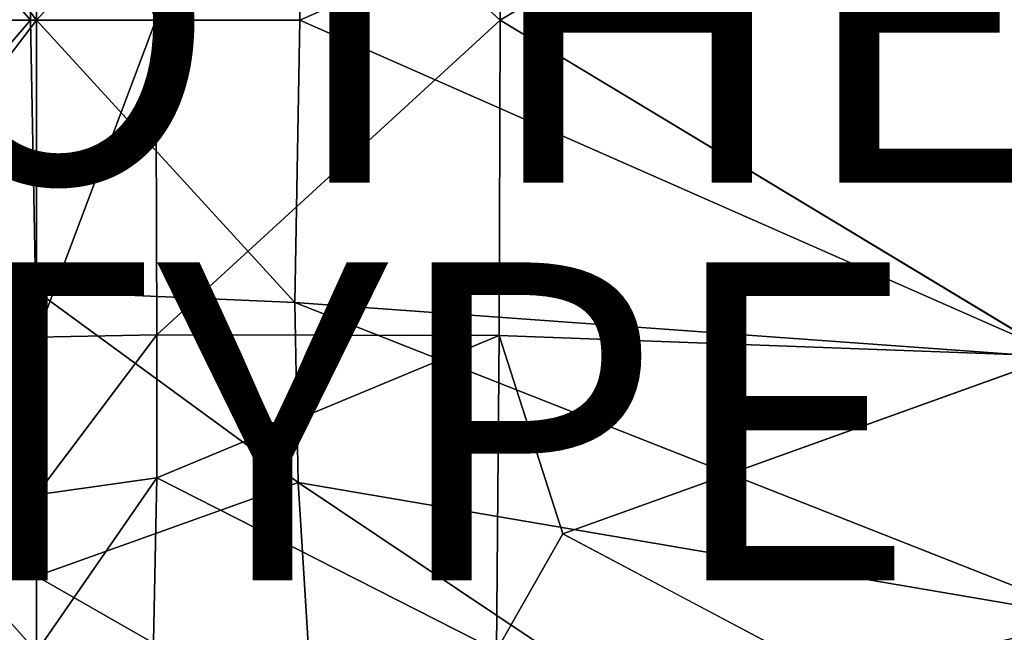
# Model space of a CAD drawing. Units: inches. Extents: x -13 to 10.8, y -9.9 to 10.5.
# Drawn here: x -4.4 to 1.8, y -3.8 to 0 of the extents above; entities that cross this region are included whole.
import ezdxf

# ---------------------------------------------------------------- set-up
doc = ezdxf.new("R2010")
doc.units = ezdxf.units.IN
doc.header["$MEASUREMENT"] = 0
for name, color, linetype in [('SEAT', 5, 'Continuous'), ('SEAT-OTHER', 7, 'Continuous'), ('SEAT-SEAT', 5, 'Continuous'), ('SEAT-TYPE', 7, 'Continuous')]:
    doc.layers.add(name, color=color, linetype=linetype)
doc.styles.get("Standard").update_dxf_attribs({"font": 'arial.ttf'})

msp = doc.modelspace()

# ---------------------------------------------------------------- linework, layer by layer
at = {"layer": 'SEAT'}
msp.add_point((0, 0), dxfattribs=at)
at = {"layer": 'SEAT-SEAT'}
for points in [[(2.2263, 2.1253, 16.6712), (-2.6259, 1.7764, 15.914), (-2.5949, 0, 15.8901)], [(-1.3366, 0, 15.9058), (-1.3427, 1.9832, 15.9366), (2.1671, 2.1122, 16.4823)], [(-4.2877, 0, 15.3915), (-5.1523, 1.0027, 15.3574), (-4.2511, 1.9929, 15.4368)], [(-3.5016, 0, 15.4922), (-4.2877, 0, 15.3915), (-4.2511, 1.9929, 15.4368)], [(-3.5016, 0, 15.4922), (-4.2511, 1.9929, 15.4368), (-3.4952, 1.978, 15.5325)], [(-1.3366, 0, 15.9058), (-3.4952, 1.978, 15.5325), (-1.3427, 1.9832, 15.9366)], [(-2.6259, 1.7764, 15.914), (-4.2511, 1.704, 15.7223), (-4.2511, 0, 15.6907)], [(-2.5949, 0, 15.8901), (-2.6259, 1.7764, 15.914), (-4.2511, 0, 15.6907)], [(-4.2511, 1.704, 15.7223), (-5.1215, 1.1394, 15.6705), (-4.2511, 0, 15.6907)], [(-5.1277, -0.0021, 15.6548), (-4.2511, 0, 15.6907), (-5.1215, 1.1394, 15.6705)], [(-4.2877, 0, 15.3915), (-5.2433, 0, 15.3399), (-5.1523, 1.0027, 15.3574)], [(-5.1523, -1.0027, 15.3574), (-5.2433, 0, 15.3399), (-4.2877, 0, 15.3915)], [(-4.2511, -1.9929, 15.4368), (-5.1523, -1.0027, 15.3574), (-4.2877, 0, 15.3915)], [(-5.1215, -1.1394, 15.6705), (-4.2511, 0, 15.6907), (-5.1277, 0.0021, 15.6548)], [(-4.2511, 0, 15.6907), (-5.1215, -1.1394, 15.6705), (-4.2511, -1.704, 15.7223)], [(-4.2511, -1.9929, 15.4368), (-4.2877, 0, 15.3915), (-3.5016, 0, 15.4922)], [(-4.2511, 0, 15.6907), (-2.6259, -1.7764, 15.914), (-2.5949, 0, 15.8901)], [(-4.2511, 0, 15.6907), (-4.2511, -1.704, 15.7223), (-2.6259, -1.7764, 15.914)], [(-3.4952, -1.978, 15.5325), (-4.2511, -1.9929, 15.4368), (-3.5016, 0, 15.4922)], [(-1.3427, -1.9832, 15.9366), (-3.4952, -1.978, 15.5325), (-1.3366, 0, 15.9058)], [(-2.5949, 0, 15.8901), (-2.6259, -1.7764, 15.914), (2.2263, -2.1253, 16.6712)], [(2.1671, -2.1122, 16.4823), (-1.3427, -1.9832, 15.9366), (-1.3366, 0, 15.9058)], [(-5.1409, -2.0018, 15.3945), (-5.1523, -1.0027, 15.3574), (-4.2511, -1.9929, 15.4368)], [(-5.1215, -1.1394, 15.6705), (-5.1044, -2.2801, 15.7232), (-4.2511, -1.704, 15.7223)], [(-5.1044, -2.2801, 15.7232), (-4.2511, -3.4954, 15.8374), (-4.2511, -1.704, 15.7223)], [(-4.2511, -1.704, 15.7223), (-2.6059, -2.9064, 15.9708), (-2.6259, -1.7764, 15.914)], [(-4.2511, -3.4954, 15.8374), (-2.6059, -2.9064, 15.9708), (-4.2511, -1.704, 15.7223)], [(2.4201, -3.7637, 16.7695), (2.2263, -2.1253, 16.6712), (-2.6259, -1.7764, 15.914)], [(-2.6259, -1.7764, 15.914), (-2.6059, -2.9064, 15.9708), (2.4201, -3.7637, 16.7695)], [(-3.495, -2.8779, 15.5869), (-4.2511, -2.9839, 15.5049), (-3.4952, -1.978, 15.5325)], [(-3.4952, -1.978, 15.5325), (-4.2511, -2.9839, 15.5049), (-4.2511, -1.9929, 15.4368)], [(-3.495, -2.8779, 15.5869), (-3.4952, -1.978, 15.5325), (-1.3427, -1.9832, 15.9366)], [(-4.2511, -1.9929, 15.4368), (-4.2511, -2.9839, 15.5049), (-5.1409, -2.0018, 15.3945)], [(-5.1152, -2.9962, 15.4754), (-5.1409, -2.0018, 15.3945), (-4.2511, -2.9839, 15.5049)], [(-1.3593, -3.963, 16.0522), (-3.495, -2.8779, 15.5869), (-1.3427, -1.9832, 15.9366)], [(-1.3593, -3.963, 16.0522), (-1.3427, -1.9832, 15.9366), (-0.9419, -3.2307, 16.0549)], [(2.1671, -2.1122, 16.4823), (-0.9419, -3.2307, 16.0549), (-1.3427, -1.9832, 15.9366)], [(-5.0719, -3.4161, 15.8203), (-4.2511, -3.4954, 15.8374), (-5.1044, -2.2801, 15.7232)], [(-4.2511, -3.9712, 15.6163), (-3.495, -2.8779, 15.5869), (-3.5155, -3.908, 15.6886)], [(-4.2511, -2.9839, 15.5049), (-3.495, -2.8779, 15.5869), (-4.2511, -3.9712, 15.6163)], [(-2.6059, -2.9064, 15.9708), (-4.2511, -3.4954, 15.8374), (-2.5077, -4.4941, 16.1347)], [(-3.495, -2.8779, 15.5869), (-1.3593, -3.963, 16.0522), (-3.5155, -3.908, 15.6886)], [(-2.6059, -2.9064, 15.9708), (-2.5077, -4.4941, 16.1347), (-0.3668, -4.4055, 16.4122)], [(2.4201, -3.7637, 16.7695), (-2.6059, -2.9064, 15.9708), (-0.3668, -4.4055, 16.4122)], [(-4.2511, -3.9712, 15.6163), (-5.1152, -2.9962, 15.4754), (-4.2511, -2.9839, 15.5049)], [(-5.0743, -3.9834, 15.6069), (-5.1152, -2.9962, 15.4754), (-4.2511, -3.9712, 15.6163)], [(2.4504, -5.026, 16.6913), (-1.3593, -3.963, 16.0522), (-0.9419, -3.2307, 16.0549)], [(-5.0719, -3.4161, 15.8203), (-4.2511, -4.3901, 15.9382), (-4.2511, -3.4954, 15.8374)], [(-5.0719, -3.4161, 15.8203), (-5.0258, -4.5441, 15.9681), (-4.2511, -4.3901, 15.9382)], [(-2.5077, -4.4941, 16.1347), (-4.2511, -3.4954, 15.8374), (-4.2511, -4.3901, 15.9382)]]:
    msp.add_3dface(points, dxfattribs=at)
for points, invisible_edges in [([(2.4863, 0, 16.6853), (2.2263, 2.1253, 16.6712), (-2.5949, 0, 15.8901)], 12), ([(2.1671, 2.1122, 16.4823), (3.6575, 0, 16.6904), (-1.3366, 0, 15.9058)], 2), ([(-1.3366, 0, 15.9058), (-3.5016, 0, 15.4922), (-3.4952, 1.978, 15.5325)], 1), ([(-3.4952, -1.978, 15.5325), (-3.5016, 0, 15.4922), (-1.3366, 0, 15.9058)], 2), ([(-2.5949, 0, 15.8901), (2.2263, -2.1253, 16.6712), (2.4863, 0, 16.6853)], 12), ([(-1.3366, 0, 15.9058), (3.6575, 0, 16.6904), (2.1671, -2.1122, 16.4823)], 1), ([(4.0039, -3.7904, 16.8318), (-0.9419, -3.2307, 16.0549), (2.1671, -2.1122, 16.4823)], 1), ([(2.4504, -5.026, 16.6913), (-0.9419, -3.2307, 16.0549), (4.0039, -3.7904, 16.8318)], 2), ([(2.4201, -3.7637, 16.7695), (-0.3668, -4.4055, 16.4122), (3.0867, -5.077, 16.9682)], 2)]:
    msp.add_3dface(points, dxfattribs=dict(at, invisible_edges=invisible_edges))

# ---------------------------------------------------------------- texts
at = {"layer": 'SEAT-OTHER'}
msp.add_attdef('OTHER', (-5.1248, -1.0228), '', height=2, dxfattribs=at)
at = {"layer": 'SEAT-TYPE', "flags": 2}
msp.add_attdef('TYPE', (-5.1248, -3.5228), 'SEAT', height=2, dxfattribs=at)

doc.saveas('drawing.dxf')
